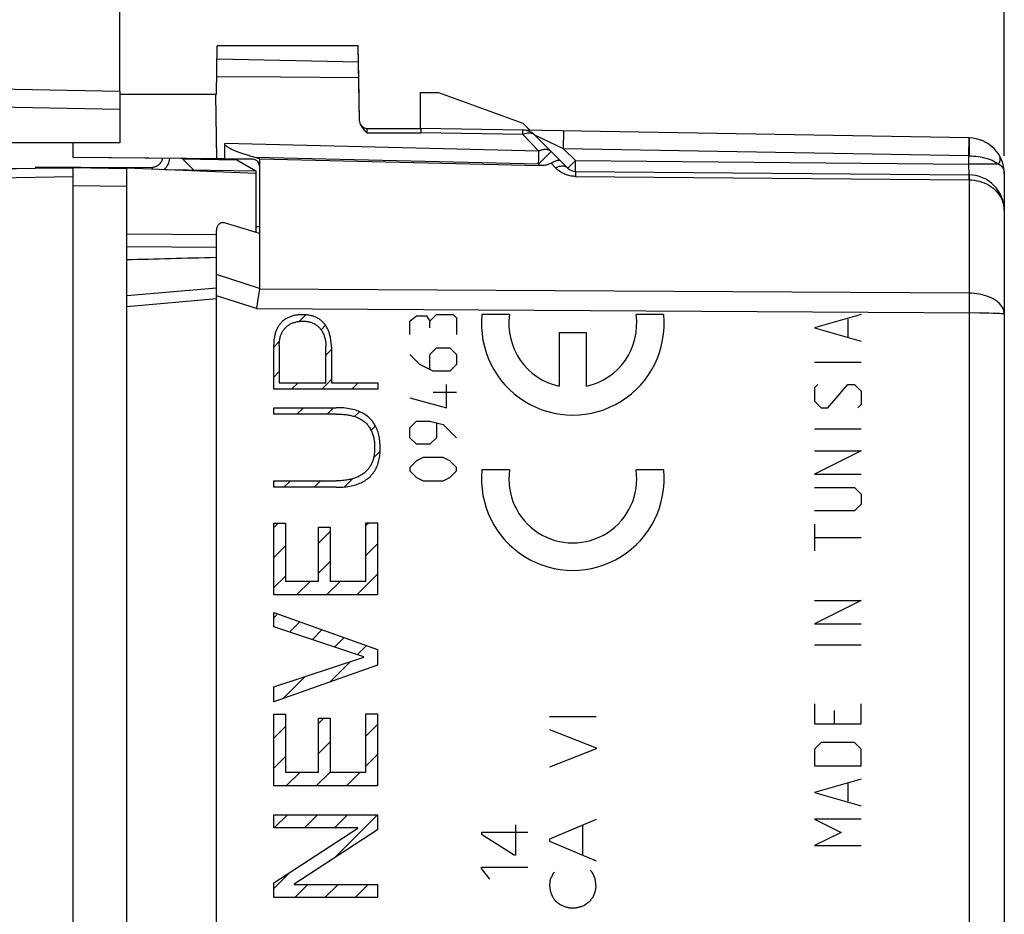
# Model space of a CAD drawing. Units: millimetres. Extents: x -97 to 39, y -24 to 50.
# Drawn here: x -81 to -53, y -1 to 24 of the extents above; entities that cross this region are included whole.
import ezdxf

# ---------------------------------------------------------------- set-up
doc = ezdxf.new("R2010")
doc.units = ezdxf.units.MM
doc.header["$LTSCALE"] = 16.335
doc.layers.get('0').update_dxf_attribs({"linetype": 'CONTINUOUS'})
for name, color, linetype in [('ASSI', 7, 'CONTINUOUS'), ('CURVE', 7, 'CONTINUOUS'), ('DRAFT', 7, 'CONTINUOUS'), ('IMPORT_IGES', 7, 'CONTINUOUS'), ('RACCORDO', 7, 'CONTINUOUS')]:
    doc.layers.add(name, color=color, linetype=linetype)
doc.styles.get("Standard").update_dxf_attribs({"font": 'txt', "width": 0.8})
doc.dimstyles.new('DIMSTYLE_1', dxfattribs={"dimtxt": 3, "dimasz": 3, "dimexe": 1.5, "dimexo": 0.5, "dimgap": 0.75, "dimtad": 1, "dimtxsty": 'STANDARD', "dimblk": '_FILLED', "dimblk1": '_FILLED', "dimblk2": '_FILLED', "dimcen": 0.09, "dimazin": 2, "dimtfac": 1, "dimtofl": 0, "dimtmove": 0, "dimatfit": 3, "dimldrblk": '_FILLED', "dimfxl": 1, "dimtolj": 1, "dimarcsym": 0})
doc.dimstyles.new('DIMSTYLE_2', dxfattribs={"dimtxt": 3, "dimasz": 3, "dimexe": 1.5, "dimexo": 0.5, "dimgap": 0.75, "dimtad": 1, "dimdec": 1, "dimtxsty": 'STANDARD', "dimblk": '_FILLED', "dimblk1": '_FILLED', "dimblk2": '_FILLED', "dimcen": 0.09, "dimazin": 2, "dimtfac": 1, "dimtdec": 1, "dimtofl": 0, "dimtmove": 0, "dimatfit": 3, "dimldrblk": '_FILLED', "dimfxl": 1, "dimtolj": 1, "dimarcsym": 0})

# ---------------------------------------------------------------- blocks, each defined once
blk = doc.blocks.new('_FILLED')
at = {"color": 0, "linetype": 'BYBLOCK'}
blk.add_solid([(0, 0), (-1, 0.3167), (-1, -0.3167)], dxfattribs=at)
blk = doc.blocks.new('*D2')
at = {"color": 7, "linetype": 'CONTINUOUS'}
for p, q in [((-96.867, 20.314), (-96.867, 47.5)), ((-53.344, 20.433), (-53.344, 47.5)), ((-96.867, 46), (-75.106, 46)), ((-53.344, 46), (-75.106, 46))]:
    blk.add_line(p, q, dxfattribs=at)
at = {"color": 7, "linetype": 'CONTINUOUS', "xscale": 3, "yscale": 3, "zscale": 3, "rotation": 180}
blk.add_blockref('_FILLED', (-96.867, 46), dxfattribs=at)
at = {"color": 7, "linetype": 'CONTINUOUS', "xscale": 3, "yscale": 3, "zscale": 3}
blk.add_blockref('_FILLED', (-53.344, 46), dxfattribs=at)
blk = doc.blocks.new('*D3')
at = {"color": 7, "linetype": 'CONTINUOUS'}
for p, q in [((-78.044, 22.24), (-78.044, 37.5)), ((-53.344, 20.433), (-53.344, 37.5)), ((-78.044, 36), (-65.694, 36)), ((-53.344, 36), (-65.694, 36))]:
    blk.add_line(p, q, dxfattribs=at)
at = {"color": 7, "linetype": 'CONTINUOUS', "xscale": 3, "yscale": 3, "zscale": 3, "rotation": 180}
blk.add_blockref('_FILLED', (-78.044, 36), dxfattribs=at)
at = {"color": 7, "linetype": 'CONTINUOUS', "xscale": 3, "yscale": 3, "zscale": 3}
blk.add_blockref('_FILLED', (-53.344, 36), dxfattribs=at)

msp = doc.modelspace()

# ---------------------------------------------------------------- linework, layer by layer
at = {"color": 7, "linetype": 'CONTINUOUS'}
for p, q in [((-84.344, 22.35), (-78.044, 22.24)), ((-78.044, 22.24), (-78.044, 20.8)), ((-69.644, 22.2), (-69.144, 22.2)), ((-69.144, 22.2), (-66.786, 21.342)), ((-78.044, 20.8), (-84.344, 20.8)), ((-74.78, 20.32), (-74.244, 20.011))]:
    msp.add_line(p, q, dxfattribs=at)
at = {"color": 250, "linetype": 'CONTINUOUS'}
for p, q in [((-84.344, 21.85), (-78.044, 21.74)), ((-84.344, 20.056), (-79.344, 20.1)), ((-78.664, 20.106), (-77.14, 20.119)), ((-77.14, 20.119), (-77.14, 20.07))]:
    msp.add_line(p, q, dxfattribs=at)
msp.add_lwpolyline([(-77.14, 20.119), (-77.114, 20.121), (-77.088, 20.124), (-77.064, 20.13), (-77.04, 20.137), (-77.016, 20.147), (-76.994, 20.159), (-76.973, 20.172), (-76.952, 20.187), (-76.933, 20.204), (-76.916, 20.223), (-76.9, 20.243), (-76.886, 20.264), (-76.873, 20.287), (-76.863, 20.312), (-76.854, 20.337), (-76.848, 20.363)], dxfattribs=at)
at = {"color": 7, "linetype": 'CONTINUOUS'}
msp.add_arc((-77.144, 20.419), 0.5, 313.3847, 353.3452, dxfattribs=at)
msp.add_ellipse((-29.148, 17), major_axis=(57.29, 0), ratio=0.017455, start_param=2.508772, end_param=2.586782, dxfattribs=at)
at = {"layer": 'ASSI', "color": 7, "linetype": 'CONTINUOUS'}
for p, q in [((-75.344, 22.15), (-75.321, 23.5)), ((-71.384, 23.5), (-75.321, 23.5)), ((-71.348, 21.397), (-71.384, 23.5)), ((-71.377, 23.046), (-75.327, 23.131)), ((-73.557, 22.628), (-75.336, 22.641)), ((-71.369, 22.614), (-73.557, 22.628)), ((-75.344, 22.15), (-78.044, 22.15)), ((-75.376, 22.15), (-75.344, 20.35)), ((-69.644, 21.2), (-69.644, 22.2)), ((-69.644, 22.2), (-69.144, 22.2)), ((-69.144, 22.2), (-66.786, 21.342)), ((-71.148, 21.2), (-69.644, 21.2)), ((-66.793, 21.15), (-69.644, 21.2)), ((-66.786, 21.342), (-66.591, 21.147)), ((-66.783, 21.15), (-66.793, 21.15)), ((-54.327, 20.933), (-66.789, 21.15)), ((-66.448, 21.004), (-65.531, 20.087)), ((-79.344, 20.385), (-79.344, 20.8)), ((-75.116, 20.348), (-75.116, 20.775)), ((-74.343, 20.341), (-79.344, 20.385)), ((-74.144, 20.35), (-74.301, 20.395)), ((-74.144, 20.35), (-74.144, 16.728)), ((-74.144, 20.35), (-66.315, 20.163)), ((-65.322, 19.999), (-54.336, 19.903)), ((-53.344, 19.933), (-53.344, -18.806)), ((-74.144, 18.267), (-75.097, 18.558)), ((-75.344, -18.351), (-75.344, 18.351)), ((-77.844, 16.531), (-75.344, 16.75)), ((-74.162, 16.603), (-74.199, 16.362)), ((-74.146, 16.711), (-74.162, 16.603)), ((-77.844, -16.37), (-77.844, 16.37)), ((-74.199, 16.362), (-74.229, 16.17))]:
    msp.add_line(p, q, dxfattribs=at)
at = {"layer": 'ASSI', "color": 250, "linetype": 'CONTINUOUS'}
for p, q in [((-71.149, 21.129), (-71.148, 21.078)), ((-71.148, 21.078), (-69.64, 21.078)), ((-69.641, 21.125), (-69.64, 21.078)), ((-66.793, 21.028), (-69.64, 21.078)), ((-66.793, 21.149), (-66.793, 21.15)), ((-66.34, 20.567), (-66.793, 21.028)), ((-66.447, 21.003), (-66.448, 21.004)), ((-66.433, 20.997), (-66.447, 21.003)), ((-65.65, 20.63), (-66.433, 20.997)), ((-65.65, 20.63), (-65.642, 21.13)), ((-54.336, 20.933), (-54.344, 20.433)), ((-66.34, 20.567), (-75.116, 20.775)), ((-54.344, 20.433), (-65.65, 20.63)), ((-65.65, 20.63), (-65.319, 20.299)), ((-54.324, 20.683), (-54.325, 20.537)), ((-54.323, 20.767), (-54.324, 20.683)), ((-54.323, 20.837), (-54.323, 20.767)), ((-66.349, 20.197), (-74.262, 20.384)), ((-65.995, 20.551), (-66.349, 20.197)), ((-54.344, 20.433), (-54.344, 20.203)), ((-54.344, 20.433), (-54.327, 20.433)), ((-54.325, 20.537), (-54.327, 20.433)), ((-66.349, 20.197), (-66.315, 20.163)), ((-66.003, 20.227), (-65.876, 20.097)), ((-65.319, 20.299), (-65.531, 20.087)), ((-65.322, 19.999), (-65.319, 20.299)), ((-65.319, 20.299), (-54.344, 20.203)), ((-54.344, 20.203), (-54.336, 19.903)), ((-53.503, 20.203), (-54.344, 20.203)), ((-65.317, 19.859), (-54.327, 19.764)), ((-54.332, 19.817), (-54.331, 19.764)), ((-54.326, 19.839), (-54.327, 19.764)), ((-54.326, 19.874), (-54.326, 19.839)), ((-54.327, 19.764), (-54.327, 16.598)), ((-74.144, 16.728), (-75.344, 17.12)), ((-74.229, 16.17), (-75.344, 16.528)), ((-54.327, 16.598), (-74.146, 16.711)), ((-54.327, 16.598), (-54.326, 16.431)), ((-77.844, 16.23), (-75.344, 16.449)), ((-54.326, 16.431), (-54.326, 16.183)), ((-74.229, 16.17), (-54.036, 16.051)), ((-54.326, 16.183), (-54.327, 16.053)), ((-54.327, 16.053), (-54.327, -16.053)), ((-54.036, 16.051), (-53.899, 16.05)), ((-53.899, 16.05), (-53.772, 16.047))]:
    msp.add_line(p, q, dxfattribs=at)
at = {"layer": 'ASSI', "color": 7, "linetype": 'CONTINUOUS'}
for points in [[(-71.344, 21.362), (-71.339, 21.34), (-71.331, 21.318)], [(-71.331, 21.318), (-71.321, 21.296), (-71.309, 21.273), (-71.295, 21.249), (-71.279, 21.226), (-71.261, 21.202), (-71.241, 21.178)], [(-71.241, 21.178), (-71.22, 21.154), (-71.197, 21.129), (-71.173, 21.103), (-71.148, 21.078)], [(-74.301, 20.395), (-74.339, 20.406), (-74.376, 20.416), (-74.411, 20.427), (-74.445, 20.438), (-74.479, 20.448), (-74.511, 20.458), (-74.542, 20.469), (-74.573, 20.479), (-74.602, 20.489), (-74.631, 20.498), (-74.658, 20.508), (-74.685, 20.518), (-74.711, 20.527), (-74.737, 20.537), (-74.761, 20.546), (-74.785, 20.556), (-74.808, 20.565), (-74.831, 20.575), (-74.853, 20.584), (-74.875, 20.593), (-74.896, 20.603), (-74.916, 20.613), (-74.936, 20.622), (-74.955, 20.632), (-74.974, 20.642), (-74.992, 20.652), (-75.009, 20.662), (-75.025, 20.672), (-75.04, 20.682), (-75.054, 20.692), (-75.067, 20.702), (-75.078, 20.712), (-75.089, 20.723), (-75.098, 20.733), (-75.106, 20.744), (-75.111, 20.755), (-75.114, 20.765), (-75.116, 20.775)], [(-66.003, 20.227), (-66.021, 20.216), (-66.04, 20.207), (-66.061, 20.198), (-66.084, 20.19), (-66.109, 20.183), (-66.135, 20.177), (-66.162, 20.172), (-66.19, 20.168), (-66.22, 20.165), (-66.251, 20.164), (-66.282, 20.163), (-66.315, 20.163)], [(-66.003, 20.227), (-65.974, 20.245), (-65.945, 20.262), (-65.917, 20.276), (-65.89, 20.288), (-65.865, 20.298), (-65.841, 20.306), (-65.818, 20.31), (-65.798, 20.312), (-65.779, 20.312), (-65.763, 20.308), (-65.749, 20.302), (-65.738, 20.293)], [(-75.097, 18.558), (-75.118, 18.563), (-75.139, 18.567), (-75.16, 18.568), (-75.181, 18.567), (-75.2, 18.564), (-75.219, 18.559), (-75.238, 18.551), (-75.255, 18.542), (-75.271, 18.53), (-75.285, 18.517), (-75.298, 18.502), (-75.31, 18.485), (-75.32, 18.467), (-75.328, 18.447), (-75.335, 18.425), (-75.34, 18.402), (-75.343, 18.377), (-75.344, 18.351)], [(-74.144, 16.728), (-74.144, 16.725), (-74.144, 16.722), (-74.145, 16.719), (-74.145, 16.717), (-74.145, 16.714), (-74.146, 16.711)]]:
    msp.add_lwpolyline(points, dxfattribs=at)
at = {"layer": 'ASSI', "color": 250, "linetype": 'CONTINUOUS'}
for points in [[(-71.148, 21.2), (-71.148, 21.199), (-71.148, 21.197), (-71.149, 21.193), (-71.149, 21.187), (-71.149, 21.179), (-71.149, 21.169), (-71.149, 21.157), (-71.149, 21.129)], [(-69.644, 21.2), (-69.644, 21.198), (-69.643, 21.194), (-69.642, 21.186), (-69.642, 21.175), (-69.641, 21.161), (-69.641, 21.145), (-69.641, 21.125)], [(-66.793, 21.028), (-66.792, 21.053), (-66.792, 21.075), (-66.792, 21.095), (-66.793, 21.111), (-66.792, 21.125), (-66.792, 21.136), (-66.793, 21.149)], [(-66.448, 21.004), (-66.468, 21.021), (-66.489, 21.035), (-66.513, 21.047), (-66.539, 21.056), (-66.567, 21.063), (-66.596, 21.066), (-66.626, 21.067), (-66.658, 21.065), (-66.691, 21.06), (-66.725, 21.052), (-66.759, 21.042), (-66.793, 21.028)], [(-54.327, 20.933), (-54.326, 20.93), (-54.325, 20.922), (-54.325, 20.908), (-54.324, 20.889)], [(-54.324, 20.889), (-54.324, 20.866), (-54.323, 20.837)], [(-66.349, 20.197), (-66.348, 20.243), (-66.347, 20.289), (-66.345, 20.334), (-66.344, 20.378), (-66.343, 20.42), (-66.342, 20.461), (-66.341, 20.499), (-66.34, 20.535), (-66.34, 20.567)], [(-65.995, 20.551), (-66.004, 20.559), (-66.014, 20.567), (-66.025, 20.575), (-66.036, 20.581), (-66.047, 20.587), (-66.059, 20.593), (-66.072, 20.597), (-66.085, 20.601), (-66.099, 20.605), (-66.113, 20.607), (-66.127, 20.609), (-66.142, 20.61), (-66.157, 20.61), (-66.172, 20.61), (-66.188, 20.609), (-66.204, 20.607), (-66.221, 20.605), (-66.237, 20.601), (-66.254, 20.597), (-66.271, 20.593), (-66.288, 20.587), (-66.305, 20.581), (-66.323, 20.574), (-66.34, 20.567)], [(-54.327, 20.433), (-54.263, 20.431), (-54.2, 20.427), (-54.138, 20.422), (-54.078, 20.415), (-54.019, 20.406), (-53.96, 20.394), (-53.903, 20.381), (-53.847, 20.367), (-53.792, 20.35), (-53.739, 20.331), (-53.687, 20.31), (-53.638, 20.287), (-53.59, 20.261), (-53.545, 20.233), (-53.503, 20.203)], [(-53.503, 20.473), (-53.49, 20.449), (-53.479, 20.422), (-53.472, 20.394), (-53.469, 20.365), (-53.469, 20.334), (-53.472, 20.302), (-53.479, 20.27), (-53.49, 20.236), (-53.503, 20.203)], [(-65.531, 20.087), (-65.55, 20.103), (-65.571, 20.117), (-65.595, 20.128), (-65.621, 20.136), (-65.648, 20.141), (-65.677, 20.144), (-65.708, 20.143), (-65.74, 20.14), (-65.773, 20.133), (-65.807, 20.124), (-65.841, 20.112), (-65.876, 20.097)], [(-65.317, 19.859), (-65.347, 19.859), (-65.378, 19.861), (-65.409, 19.865), (-65.441, 19.87), (-65.473, 19.876), (-65.506, 19.883), (-65.538, 19.893), (-65.572, 19.903), (-65.604, 19.916), (-65.637, 19.93), (-65.669, 19.945), (-65.701, 19.962), (-65.732, 19.981), (-65.763, 20.001), (-65.792, 20.023), (-65.821, 20.046), (-65.849, 20.071), (-65.876, 20.097)], [(-53.503, 20.203), (-53.471, 20.183), (-53.442, 20.16), (-53.417, 20.134), (-53.395, 20.106), (-53.377, 20.076), (-53.363, 20.043), (-53.353, 20.009), (-53.346, 19.972), (-53.344, 19.933)], [(-65.322, 19.999), (-65.321, 19.997), (-65.32, 19.992), (-65.32, 19.983), (-65.319, 19.97), (-65.319, 19.954), (-65.318, 19.935)], [(-65.318, 19.935), (-65.317, 19.887), (-65.317, 19.859)], [(-54.336, 19.903), (-54.335, 19.901), (-54.334, 19.896), (-54.334, 19.887), (-54.333, 19.874), (-54.333, 19.859)], [(-54.333, 19.859), (-54.332, 19.839), (-54.332, 19.817)], [(-54.327, 19.903), (-54.327, 19.901), (-54.326, 19.896), (-54.326, 19.887), (-54.326, 19.874)], [(-54.327, 19.764), (-54.253, 19.76), (-54.18, 19.752), (-54.109, 19.739), (-54.039, 19.723), (-53.972, 19.702), (-53.907, 19.677), (-53.843, 19.647), (-53.781, 19.614), (-53.723, 19.577), (-53.668, 19.536), (-53.616, 19.492), (-53.568, 19.445), (-53.524, 19.395), (-53.484, 19.342), (-53.449, 19.286), (-53.418, 19.227), (-53.392, 19.166), (-53.372, 19.103), (-53.357, 19.038), (-53.347, 18.971), (-53.344, 18.903)], [(-53.344, 16.019), (-53.347, 16.061), (-53.355, 16.104), (-53.369, 16.146), (-53.387, 16.188), (-53.412, 16.228), (-53.441, 16.268), (-53.475, 16.306), (-53.514, 16.342), (-53.557, 16.377), (-53.605, 16.409), (-53.657, 16.44), (-53.713, 16.468), (-53.772, 16.494), (-53.834, 16.517), (-53.899, 16.538), (-53.966, 16.555), (-54.036, 16.57), (-54.107, 16.582), (-54.18, 16.59), (-54.253, 16.596), (-54.327, 16.598)], [(-53.772, 16.047), (-53.657, 16.044), (-53.605, 16.042), (-53.557, 16.04), (-53.514, 16.038), (-53.475, 16.036), (-53.441, 16.034), (-53.412, 16.032), (-53.387, 16.029), (-53.369, 16.027), (-53.355, 16.024), (-53.347, 16.022), (-53.344, 16.019)]]:
    msp.add_lwpolyline(points, dxfattribs=at)
at = {"layer": 'ASSI', "color": 7, "linetype": 'CONTINUOUS'}
for centre, radius, start, end in [((-71.148, 21.4), 0.2, 181, 270), ((-66.802, 20.65), 0.5, 45, 89), ((-54.344, 19.933), 1, 0, 89), ((-74.344, 20.141), 0.2, 0, 89.5), ((-65.319, 20.299), 0.3, 225, 269.5), ((-54.344, 18.903), 1, 0, 89.5)]:
    msp.add_arc(centre, radius, start, end, dxfattribs=at)
at = {"layer": 'CURVE', "color": 7, "linetype": 'CONTINUOUS'}
for p, q in [((-73.028, 15.813), (-72.847, 15.994)), ((-72.424, 15.577), (-72.3, 15.701)), ((-73.747, 15.094), (-73.585, 15.256)), ((-72.29, 14.871), (-72.136, 15.025)), ((-73.747, 14.254), (-73.592, 14.409)), ((-73.247, 13.915), (-73.067, 14.094)), ((-72.407, 13.915), (-72.136, 14.185)), ((-71.567, 13.915), (-71.387, 14.094)), ((-73.098, 13.223), (-72.919, 13.402)), ((-72.258, 13.223), (-72.079, 13.402)), ((-71.487, 13.154), (-71.352, 13.289)), ((-71.029, 12.772), (-70.907, 12.894)), ((-70.956, 12.004), (-70.776, 12.185)), ((-73.461, 11.18), (-73.282, 11.359)), ((-72.621, 11.18), (-72.442, 11.359)), ((-71.769, 11.192), (-71.545, 11.416)), ((-73.744, 10.057), (-73.626, 10.175)), ((-71.17, 10.111), (-71.094, 10.187)), ((-72.498, 9.623), (-72.173, 9.948)), ((-73.744, 9.217), (-73.419, 9.542)), ((-71.17, 9.271), (-70.845, 9.596)), ((-72.498, 8.783), (-72.173, 9.108)), ((-73.744, 8.377), (-73.419, 8.702)), ((-73.108, 8.173), (-72.722, 8.558)), ((-72.268, 8.173), (-71.882, 8.558)), ((-71.428, 8.173), (-70.845, 8.756)), ((-73.744, 7.537), (-73.638, 7.643)), ((-73.307, 7.134), (-73.018, 7.423)), ((-72.677, 6.924), (-72.399, 7.202)), ((-72.047, 6.714), (-71.779, 6.982)), ((-71.417, 6.504), (-71.159, 6.761)), ((-72.182, 5.739), (-71.612, 6.308)), ((-70.884, 6.197), (-70.845, 6.236)), ((-73.48, 5.28), (-72.866, 5.895)), ((-72.498, 4.583), (-72.344, 4.736)), ((-73.744, 4.177), (-73.419, 4.501)), ((-71.17, 4.231), (-70.845, 4.556)), ((-72.498, 3.743), (-72.173, 4.068)), ((-73.744, 3.337), (-73.419, 3.661)), ((-71.17, 3.391), (-70.845, 3.716)), ((-73.397, 2.844), (-73.011, 3.23)), ((-72.557, 2.844), (-72.171, 3.23)), ((-71.717, 2.844), (-71.331, 3.23)), ((-70.877, 2.844), (-70.845, 2.876)), ((-73.731, 1.67), (-73.365, 2.036)), ((-72.891, 1.67), (-72.525, 2.036)), ((-72.056, 0.825), (-70.845, 2.036)), ((-72.051, 1.67), (-71.685, 2.036)), ((-73.744, -0.024), (-73.293, 0.428)), ((-73.156, -0.276), (-72.79, 0.09)), ((-72.316, -0.276), (-71.95, 0.09)), ((-71.476, -0.276), (-71.11, 0.09))]:
    msp.add_line(p, q, dxfattribs=at)
at = {"layer": 'CURVE', "color": 250, "linetype": 'CONTINUOUS'}
for p, q in [((-69.944, 15.814), (-69.759, 15.969)), ((-69.759, 15.969), (-69.48, 15.969)), ((-69.48, 15.969), (-69.387, 15.814)), ((-69.387, 15.814), (-69.201, 16)), ((-69.201, 16), (-68.737, 16)), ((-68.737, 16), (-68.644, 15.907)), ((-67.161, 16), (-67.932, 16)), ((-62.857, 16), (-63.628, 16)), ((-57.344, 16), (-58.644, 15.629)), ((-69.944, 15.443), (-69.944, 15.814)), ((-69.387, 15.629), (-69.387, 15.814)), ((-68.644, 15.907), (-68.644, 15.443)), ((-57.716, 15.876), (-57.716, 15.381)), ((-65.777, 15.49), (-65.777, 14.002)), ((-65.012, 15.49), (-65.777, 15.49)), ((-65.012, 14.002), (-65.012, 15.49)), ((-58.644, 15.629), (-57.344, 15.257)), ((-73.747, 13.915), (-73.747, 15.152)), ((-73.592, 15.139), (-73.592, 14.094)), ((-72.29, 14.094), (-72.29, 15.115)), ((-72.136, 15.087), (-72.136, 14.094)), ((-69.666, 14.607), (-69.944, 14.886)), ((-69.387, 14.886), (-69.201, 15.071)), ((-69.387, 14.483), (-69.387, 14.886)), ((-69.201, 15.071), (-68.83, 15.071)), ((-68.83, 15.071), (-68.644, 14.886)), ((-68.644, 14.886), (-68.644, 14.607)), ((-69.294, 14.421), (-69.666, 14.607)), ((-68.644, 14.607), (-68.83, 14.421)), ((-58.644, 14.669), (-57.344, 14.669)), ((-68.83, 14.421), (-69.294, 14.421)), ((-73.592, 14.094), (-72.29, 14.094)), ((-72.136, 14.094), (-70.842, 14.094)), ((-70.842, 14.094), (-70.842, 13.915)), ((-68.923, 13.4), (-68.923, 14.05)), ((-58.551, 14.05), (-58.644, 13.957)), ((-58.273, 13.4), (-57.716, 14.05)), ((-57.716, 14.05), (-57.53, 14.05)), ((-57.53, 14.05), (-57.344, 13.864)), ((-70.842, 13.915), (-73.747, 13.915)), ((-69.294, 13.833), (-68.644, 13.833)), ((-58.644, 13.957), (-58.644, 13.586)), ((-57.344, 13.864), (-57.344, 13.493)), ((-69.944, 13.679), (-68.923, 13.4)), ((-58.644, 13.586), (-58.459, 13.4)), ((-57.344, 13.493), (-57.437, 13.4)), ((-73.747, 13.223), (-73.747, 13.402)), ((-73.747, 13.402), (-72.006, 13.402)), ((-72.006, 13.223), (-73.747, 13.223)), ((-58.459, 13.4), (-58.273, 13.4)), ((-69.944, 12.843), (-69.759, 13.029)), ((-69.759, 13.029), (-69.387, 13.029)), ((-69.387, 13.029), (-69.016, 12.936)), ((-69.201, 12.967), (-69.201, 12.564)), ((-69.016, 12.936), (-68.644, 12.564)), ((-69.944, 12.564), (-69.944, 12.843)), ((-58.644, 12.812), (-57.344, 12.812)), ((-69.759, 12.379), (-69.944, 12.564)), ((-69.387, 12.379), (-69.759, 12.379)), ((-69.201, 12.564), (-69.387, 12.379)), ((-57.344, 12.193), (-58.644, 11.543)), ((-58.644, 12.193), (-57.344, 12.193)), ((-69.759, 11.914), (-69.944, 11.729)), ((-69.573, 12.007), (-69.759, 11.914)), ((-69.016, 12.007), (-69.573, 12.007)), ((-68.83, 11.914), (-69.016, 12.007)), ((-68.644, 11.729), (-68.83, 11.914)), ((-69.944, 11.729), (-69.944, 11.636)), ((-69.944, 11.636), (-69.759, 11.45)), ((-68.83, 11.45), (-68.644, 11.636)), ((-68.644, 11.636), (-68.644, 11.729)), ((-67.161, 11.665), (-67.932, 11.665)), ((-62.857, 11.665), (-63.628, 11.665)), ((-73.747, 11.18), (-73.747, 11.359)), ((-73.747, 11.359), (-72.006, 11.359)), ((-69.759, 11.45), (-69.573, 11.357)), ((-69.573, 11.357), (-69.016, 11.357)), ((-69.016, 11.357), (-68.83, 11.45)), ((-58.644, 11.543), (-57.344, 11.543)), ((-72.006, 11.18), (-73.747, 11.18)), ((-58.644, 11.171), (-57.53, 11.171)), ((-57.53, 11.171), (-57.344, 10.986)), ((-57.344, 10.986), (-57.344, 10.707)), ((-57.53, 10.521), (-58.644, 10.521)), ((-57.344, 10.707), (-57.53, 10.521)), ((-73.744, 8.173), (-73.744, 10.175)), ((-73.744, 10.175), (-73.419, 10.175)), ((-73.419, 10.175), (-73.419, 8.558)), ((-71.17, 8.558), (-71.17, 10.187)), ((-71.17, 10.187), (-70.845, 10.187)), ((-70.845, 10.187), (-70.845, 8.173)), ((-72.498, 8.558), (-72.498, 10.065)), ((-72.498, 10.065), (-72.173, 10.065)), ((-72.173, 10.065), (-72.173, 8.558)), ((-58.644, 10.15), (-58.644, 9.407)), ((-58.644, 9.779), (-57.344, 9.779)), ((-73.419, 8.558), (-72.498, 8.558)), ((-72.173, 8.558), (-71.17, 8.558)), ((-70.845, 8.173), (-73.744, 8.173)), ((-57.344, 8.014), (-58.644, 7.364)), ((-58.644, 8.014), (-57.344, 8.014)), ((-73.744, 7.279), (-73.744, 7.681)), ((-73.744, 7.681), (-70.845, 6.649)), ((-71.231, 6.442), (-73.744, 7.279)), ((-58.644, 7.364), (-57.344, 7.364)), ((-70.845, 6.649), (-70.845, 6.211)), ((-58.644, 6.776), (-57.344, 6.776)), ((-73.744, 5.606), (-71.231, 6.434)), ((-71.231, 6.434), (-71.231, 6.442)), ((-70.845, 6.211), (-73.744, 5.187)), ((-73.744, 5.187), (-73.744, 5.606)), ((-58.644, 5.136), (-58.644, 4.579)), ((-58.087, 4.579), (-58.087, 4.95)), ((-57.344, 4.579), (-57.344, 5.136)), ((-73.744, 2.844), (-73.744, 4.846)), ((-73.744, 4.846), (-73.419, 4.846)), ((-73.419, 4.846), (-73.419, 3.23)), ((-72.498, 3.23), (-72.498, 4.736)), ((-72.498, 4.736), (-72.173, 4.736)), ((-72.173, 4.736), (-72.173, 3.23)), ((-71.17, 3.23), (-71.17, 4.858)), ((-71.17, 4.858), (-70.845, 4.858)), ((-70.845, 4.858), (-70.845, 2.844)), ((-64.744, 4.774), (-66.044, 4.774)), ((-66.044, 4.42), (-64.744, 3.908)), ((-58.644, 4.579), (-57.344, 4.579)), ((-64.744, 3.874), (-66.044, 3.368)), ((-64.744, 3.908), (-64.744, 3.874)), ((-58.459, 4.052), (-58.644, 3.867)), ((-58.644, 3.867), (-58.644, 3.402)), ((-57.53, 4.052), (-58.459, 4.052)), ((-57.344, 3.867), (-57.53, 4.052)), ((-57.344, 3.402), (-57.344, 3.867)), ((-58.644, 3.402), (-57.344, 3.402)), ((-73.419, 3.23), (-72.498, 3.23)), ((-72.173, 3.23), (-71.17, 3.23)), ((-57.344, 3.031), (-58.644, 2.66)), ((-70.845, 2.844), (-73.744, 2.844)), ((-57.716, 2.907), (-57.716, 2.412)), ((-58.644, 2.66), (-57.344, 2.288)), ((-73.744, 1.67), (-73.744, 2.036)), ((-73.744, 2.036), (-70.845, 2.036)), ((-70.845, 2.036), (-70.845, 1.613)), ((-71.393, 1.67), (-73.744, 1.67)), ((-73.744, 0.135), (-71.393, 1.662)), ((-71.393, 1.662), (-71.393, 1.67)), ((-66.984, 0.922), (-66.984, 1.758)), ((-64.744, 1.908), (-66.044, 1.358)), ((-65.122, 1.748), (-65.122, 0.91)), ((-57.344, 1.917), (-58.644, 1.917)), ((-58.644, 1.917), (-57.901, 1.545)), ((-70.845, 1.613), (-73.172, 0.098)), ((-66.646, 1.544), (-67.946, 1.544)), ((-67.946, 1.544), (-67.946, 1.496)), ((-67.946, 1.496), (-67.032, 0.922)), ((-57.901, 1.545), (-58.644, 1.174)), ((-66.044, 1.358), (-66.044, 1.3)), ((-66.044, 1.3), (-64.744, 0.75)), ((-58.644, 1.174), (-57.344, 1.174)), ((-67.032, 0.922), (-66.984, 0.922)), ((-67.946, 0.572), (-66.646, 0.572)), ((-67.946, 0.54), (-67.946, 0.572)), ((-67.708, 0.242), (-67.946, 0.54)), ((-65.904, 0.434), (-65.95, 0.388)), ((-64.864, 0.44), (-64.914, 0.484)), ((-64.787, 0.287), (-64.794, 0.303)), ((-73.744, -0.276), (-73.744, 0.135)), ((-73.172, 0.098), (-73.172, 0.09)), ((-73.172, 0.09), (-70.845, 0.09)), ((-70.845, 0.09), (-70.845, -0.276)), ((-66.022, 0.242), (-66.044, 0.078)), ((-66.044, 0.078), (-66.028, -0.08)), ((-64.762, -0.092), (-64.744, 0.032)), ((-66.028, -0.08), (-66.019, -0.107)), ((-64.83, -0.262), (-64.762, -0.092)), ((-70.845, -0.276), (-73.744, -0.276)), ((-65.744, -0.469), (-65.724, -0.482))]:
    msp.add_line(p, q, dxfattribs=at)
for points in [[(-72.933, 15.998), (-72.959, 15.998), (-72.984, 15.997), (-73.01, 15.996), (-73.036, 15.994), (-73.061, 15.992), (-73.087, 15.989), (-73.112, 15.986), (-73.138, 15.981), (-73.163, 15.977), (-73.188, 15.971), (-73.213, 15.965), (-73.238, 15.958), (-73.262, 15.95), (-73.284, 15.942), (-73.306, 15.933), (-73.328, 15.924), (-73.35, 15.914), (-73.371, 15.903), (-73.392, 15.891), (-73.412, 15.879), (-73.432, 15.866), (-73.451, 15.852), (-73.47, 15.837), (-73.489, 15.822), (-73.506, 15.806), (-73.524, 15.79), (-73.54, 15.773), (-73.556, 15.755), (-73.572, 15.737), (-73.586, 15.718), (-73.6, 15.699), (-73.614, 15.679), (-73.626, 15.659), (-73.638, 15.638), (-73.649, 15.617), (-73.66, 15.596), (-73.669, 15.574), (-73.678, 15.552), (-73.687, 15.53), (-73.695, 15.507), (-73.702, 15.484), (-73.709, 15.457), (-73.716, 15.43), (-73.722, 15.403), (-73.728, 15.375), (-73.732, 15.347), (-73.736, 15.319), (-73.74, 15.292), (-73.742, 15.264), (-73.744, 15.236), (-73.746, 15.208), (-73.746, 15.18), (-73.747, 15.152)], [(-72.136, 15.087), (-72.136, 15.118), (-72.137, 15.15), (-72.139, 15.181), (-72.141, 15.213), (-72.144, 15.244), (-72.148, 15.276), (-72.152, 15.307), (-72.157, 15.338), (-72.163, 15.37), (-72.17, 15.401), (-72.178, 15.431), (-72.185, 15.455), (-72.192, 15.479), (-72.2, 15.502), (-72.208, 15.525), (-72.217, 15.548), (-72.226, 15.571), (-72.237, 15.593), (-72.247, 15.616), (-72.259, 15.637), (-72.271, 15.659), (-72.284, 15.679), (-72.298, 15.7), (-72.312, 15.72), (-72.327, 15.739), (-72.343, 15.757), (-72.359, 15.775), (-72.376, 15.793), (-72.394, 15.81), (-72.412, 15.826), (-72.431, 15.841), (-72.451, 15.856), (-72.471, 15.87), (-72.491, 15.883), (-72.512, 15.896), (-72.533, 15.908), (-72.555, 15.919), (-72.577, 15.929), (-72.599, 15.939), (-72.622, 15.948), (-72.645, 15.956), (-72.669, 15.963), (-72.692, 15.969), (-72.716, 15.975), (-72.74, 15.98), (-72.764, 15.985), (-72.788, 15.988), (-72.812, 15.991), (-72.836, 15.994), (-72.86, 15.996), (-72.885, 15.997), (-72.909, 15.998), (-72.933, 15.998)], [(-73.592, 15.139), (-73.592, 15.166), (-73.591, 15.193), (-73.589, 15.22), (-73.587, 15.247), (-73.584, 15.274), (-73.58, 15.3), (-73.575, 15.327), (-73.569, 15.353), (-73.563, 15.379), (-73.555, 15.405), (-73.548, 15.426), (-73.54, 15.447), (-73.531, 15.468), (-73.522, 15.488), (-73.511, 15.508), (-73.5, 15.527), (-73.489, 15.547), (-73.476, 15.565), (-73.463, 15.583), (-73.449, 15.601), (-73.434, 15.618), (-73.419, 15.634), (-73.403, 15.65), (-73.386, 15.665), (-73.369, 15.679), (-73.351, 15.693), (-73.333, 15.706), (-73.314, 15.718), (-73.295, 15.73), (-73.275, 15.74), (-73.255, 15.75), (-73.235, 15.759), (-73.214, 15.768), (-73.193, 15.776), (-73.168, 15.784), (-73.142, 15.792), (-73.116, 15.798), (-73.09, 15.804), (-73.064, 15.809), (-73.037, 15.812), (-73.011, 15.815), (-72.984, 15.817), (-72.958, 15.819), (-72.931, 15.819), (-72.904, 15.818), (-72.878, 15.817), (-72.851, 15.814), (-72.824, 15.81), (-72.798, 15.806), (-72.772, 15.8), (-72.746, 15.794), (-72.72, 15.786), (-72.695, 15.778), (-72.67, 15.768), (-72.65, 15.759), (-72.629, 15.75), (-72.609, 15.74), (-72.59, 15.729), (-72.571, 15.717), (-72.552, 15.704), (-72.534, 15.691), (-72.517, 15.677), (-72.5, 15.663), (-72.484, 15.647), (-72.468, 15.631), (-72.453, 15.615), (-72.437, 15.596), (-72.422, 15.577), (-72.408, 15.557), (-72.395, 15.536), (-72.383, 15.515), (-72.371, 15.494), (-72.361, 15.472), (-72.351, 15.449), (-72.341, 15.426), (-72.333, 15.403), (-72.326, 15.38), (-72.318, 15.354), (-72.312, 15.328), (-72.307, 15.302), (-72.302, 15.275), (-72.298, 15.249), (-72.295, 15.222), (-72.293, 15.195), (-72.292, 15.169), (-72.291, 15.142), (-72.29, 15.115)], [(-72.006, 11.18), (-71.958, 11.181), (-71.911, 11.182), (-71.863, 11.184), (-71.816, 11.187), (-71.768, 11.19), (-71.721, 11.195), (-71.674, 11.202), (-71.627, 11.209), (-71.58, 11.218), (-71.534, 11.229), (-71.495, 11.239), (-71.457, 11.25), (-71.419, 11.262), (-71.382, 11.276), (-71.345, 11.29), (-71.308, 11.306), (-71.272, 11.324), (-71.237, 11.342), (-71.203, 11.362), (-71.17, 11.384), (-71.138, 11.407), (-71.107, 11.431), (-71.077, 11.457), (-71.048, 11.484), (-71.021, 11.513), (-70.995, 11.543), (-70.97, 11.574), (-70.947, 11.607), (-70.926, 11.64), (-70.906, 11.674), (-70.888, 11.71), (-70.871, 11.745), (-70.856, 11.782), (-70.842, 11.819), (-70.829, 11.857), (-70.818, 11.895), (-70.809, 11.933), (-70.8, 11.972), (-70.793, 12.011), (-70.787, 12.05), (-70.782, 12.098), (-70.778, 12.145), (-70.775, 12.192), (-70.773, 12.24), (-70.773, 12.287), (-70.774, 12.335), (-70.776, 12.382), (-70.78, 12.429), (-70.784, 12.477), (-70.79, 12.524), (-70.797, 12.563), (-70.804, 12.602), (-70.812, 12.641), (-70.822, 12.679), (-70.833, 12.717), (-70.845, 12.755), (-70.859, 12.792), (-70.874, 12.828), (-70.891, 12.864), (-70.909, 12.9), (-70.929, 12.934), (-70.95, 12.968), (-70.972, 13), (-70.997, 13.032), (-71.022, 13.062), (-71.049, 13.091), (-71.078, 13.119), (-71.108, 13.145), (-71.138, 13.169), (-71.17, 13.193), (-71.204, 13.214), (-71.238, 13.235), (-71.273, 13.254), (-71.308, 13.271), (-71.345, 13.288), (-71.382, 13.303), (-71.419, 13.317), (-71.457, 13.329), (-71.495, 13.341), (-71.534, 13.351), (-71.586, 13.363), (-71.638, 13.373), (-71.69, 13.382), (-71.742, 13.388), (-71.795, 13.394), (-71.847, 13.398), (-71.9, 13.4), (-71.953, 13.402), (-72.006, 13.402)], [(-72.006, 13.223), (-71.971, 13.223), (-71.936, 13.222), (-71.901, 13.221), (-71.866, 13.22), (-71.831, 13.217), (-71.796, 13.215), (-71.761, 13.211), (-71.726, 13.207), (-71.692, 13.202), (-71.657, 13.197), (-71.622, 13.19), (-71.588, 13.182), (-71.561, 13.176), (-71.534, 13.169), (-71.508, 13.161), (-71.482, 13.153), (-71.456, 13.144), (-71.43, 13.134), (-71.404, 13.124), (-71.379, 13.112), (-71.355, 13.1), (-71.33, 13.088), (-71.306, 13.074), (-71.283, 13.06), (-71.261, 13.045), (-71.238, 13.029), (-71.217, 13.012), (-71.196, 12.994), (-71.176, 12.976), (-71.157, 12.956), (-71.138, 12.936), (-71.121, 12.915), (-71.104, 12.893), (-71.087, 12.871), (-71.072, 12.848), (-71.057, 12.825), (-71.043, 12.801), (-71.03, 12.777), (-71.018, 12.752), (-71.007, 12.727), (-70.996, 12.702), (-70.986, 12.676), (-70.977, 12.648), (-70.969, 12.62), (-70.961, 12.591), (-70.955, 12.563), (-70.949, 12.534), (-70.944, 12.505), (-70.94, 12.476), (-70.936, 12.447), (-70.933, 12.417), (-70.931, 12.388), (-70.93, 12.359), (-70.929, 12.33), (-70.928, 12.3), (-70.928, 12.271)], [(-70.928, 12.271), (-70.928, 12.237), (-70.929, 12.204), (-70.932, 12.17), (-70.935, 12.137), (-70.939, 12.103), (-70.944, 12.07), (-70.949, 12.042), (-70.954, 12.013), (-70.961, 11.985), (-70.969, 11.957), (-70.977, 11.93), (-70.987, 11.902), (-70.997, 11.876), (-71.007, 11.853), (-71.017, 11.83), (-71.029, 11.808), (-71.041, 11.786), (-71.054, 11.764), (-71.067, 11.743), (-71.082, 11.723), (-71.097, 11.703), (-71.113, 11.683), (-71.129, 11.664), (-71.146, 11.646), (-71.164, 11.628), (-71.183, 11.611), (-71.202, 11.594), (-71.221, 11.578), (-71.241, 11.563), (-71.264, 11.546), (-71.288, 11.53), (-71.313, 11.514), (-71.337, 11.5), (-71.363, 11.486), (-71.388, 11.474), (-71.414, 11.462), (-71.441, 11.45), (-71.468, 11.44), (-71.495, 11.43), (-71.522, 11.422), (-71.549, 11.414), (-71.577, 11.406), (-71.605, 11.399), (-71.641, 11.392), (-71.677, 11.385), (-71.713, 11.379), (-71.749, 11.374), (-71.786, 11.37), (-71.822, 11.366), (-71.859, 11.364), (-71.896, 11.362), (-71.932, 11.36), (-71.969, 11.36), (-72.006, 11.359)], [(-65.95, 0.388), (-65.954, 0.38), (-65.957, 0.371), (-65.96, 0.363), (-65.964, 0.354), (-65.967, 0.346), (-65.971, 0.338), (-65.975, 0.33), (-65.978, 0.321), (-65.982, 0.313), (-65.986, 0.305), (-65.991, 0.297), (-65.995, 0.289), (-65.999, 0.281), (-66.004, 0.273), (-66.008, 0.265), (-66.013, 0.258), (-66.017, 0.25), (-66.022, 0.242)], [(-64.807, 0.335), (-64.811, 0.343), (-64.815, 0.352), (-64.818, 0.36), (-64.822, 0.368), (-64.826, 0.375), (-64.83, 0.383), (-64.833, 0.39), (-64.837, 0.397), (-64.841, 0.403), (-64.844, 0.41), (-64.848, 0.416), (-64.852, 0.422), (-64.856, 0.428), (-64.86, 0.434), (-64.864, 0.44)], [(-64.794, 0.303), (-64.8, 0.318), (-64.807, 0.335)], [(-64.768, 0.248), (-64.772, 0.256), (-64.776, 0.264), (-64.78, 0.272), (-64.783, 0.28), (-64.787, 0.287)], [(-64.744, 0.032), (-64.746, 0.05), (-64.747, 0.068), (-64.749, 0.086), (-64.751, 0.104), (-64.753, 0.122), (-64.755, 0.14), (-64.757, 0.158), (-64.759, 0.176), (-64.761, 0.194), (-64.763, 0.212), (-64.766, 0.23), (-64.768, 0.248)], [(-66.019, -0.107), (-66.014, -0.12), (-66.009, -0.133), (-66.005, -0.146), (-66, -0.158), (-65.995, -0.17), (-65.991, -0.181), (-65.986, -0.193), (-65.981, -0.204), (-65.976, -0.214), (-65.972, -0.225), (-65.967, -0.235), (-65.962, -0.245), (-65.957, -0.254), (-65.951, -0.266), (-65.945, -0.278), (-65.938, -0.289), (-65.932, -0.3), (-65.925, -0.31), (-65.918, -0.32), (-65.911, -0.33), (-65.904, -0.339), (-65.899, -0.346), (-65.894, -0.352), (-65.889, -0.357), (-65.884, -0.363), (-65.878, -0.369), (-65.873, -0.374), (-65.864, -0.382), (-65.856, -0.39), (-65.847, -0.397), (-65.838, -0.404), (-65.829, -0.411), (-65.82, -0.418), (-65.811, -0.425), (-65.801, -0.431), (-65.788, -0.44), (-65.776, -0.449), (-65.744, -0.469)], [(-64.926, -0.386), (-64.919, -0.375), (-64.911, -0.365), (-64.903, -0.354), (-64.895, -0.344), (-64.887, -0.334), (-64.879, -0.323), (-64.871, -0.313), (-64.863, -0.303), (-64.855, -0.292), (-64.847, -0.282), (-64.839, -0.272), (-64.83, -0.262)], [(-65.724, -0.482), (-65.705, -0.491), (-65.686, -0.5), (-65.667, -0.508), (-65.648, -0.516), (-65.629, -0.523), (-65.613, -0.529), (-65.596, -0.534), (-65.58, -0.539), (-65.564, -0.544), (-65.548, -0.548), (-65.532, -0.551), (-65.515, -0.555), (-65.499, -0.558), (-65.483, -0.56), (-65.467, -0.562), (-65.451, -0.564), (-65.435, -0.565), (-65.419, -0.566), (-65.403, -0.566), (-65.387, -0.566), (-65.371, -0.565), (-65.355, -0.564), (-65.339, -0.563), (-65.324, -0.561), (-65.308, -0.559), (-65.292, -0.557), (-65.277, -0.554), (-65.261, -0.551), (-65.246, -0.548), (-65.228, -0.543), (-65.209, -0.539), (-65.191, -0.533), (-65.173, -0.528), (-65.155, -0.522), (-65.133, -0.514), (-65.111, -0.506), (-65.088, -0.497), (-65.066, -0.488)], [(-65.066, -0.488), (-65.059, -0.482), (-65.052, -0.475), (-65.044, -0.469), (-65.037, -0.463), (-65.03, -0.457), (-65.022, -0.451), (-65.014, -0.445), (-65.007, -0.439), (-64.999, -0.434), (-64.991, -0.428), (-64.983, -0.422), (-64.975, -0.417), (-64.967, -0.412), (-64.959, -0.406), (-64.951, -0.401), (-64.943, -0.396), (-64.935, -0.391), (-64.926, -0.386)]]:
    msp.add_lwpolyline(points, dxfattribs=at)
for centre, major_axis, start_param, end_param in [((-65.394, 15.745), (2.55, 0), 3.041425, 6.383353), ((-65.394, 15.745), (1.785, 0), 2.998245, 4.496429), ((-65.394, 15.745), (1.785, 0), -1.354836, 0.143348), ((-65.394, 11.41), (2.55, 0), 3.041425, 6.383353), ((-65.394, 11.41), (0, 1.785), 1.427449, 4.855737)]:
    msp.add_ellipse(centre, major_axis=major_axis, ratio=1, start_param=start_param, end_param=end_param, dxfattribs=at)
at = {"layer": 'DRAFT', "color": 7, "linetype": 'CONTINUOUS'}
for p, q in [((-75.344, 22.15), (-75.321, 23.5)), ((-71.384, 23.5), (-75.321, 23.5)), ((-71.369, 22.614), (-71.384, 23.5)), ((-71.377, 23.046), (-75.327, 23.131)), ((-73.557, 22.628), (-75.336, 22.641)), ((-71.369, 22.614), (-73.557, 22.628)), ((-75.344, 22.15), (-78.044, 22.15)), ((-75.376, 22.15), (-75.344, 20.35)), ((-69.644, 21.2), (-69.644, 22.2)), ((-66.786, 21.342), (-66.591, 21.147)), ((-79.344, 20.385), (-79.344, 20.8)), ((-75.116, 20.348), (-79.344, 20.385)), ((-76.303, 20.358), (-75.986, 20.041)), ((-77.844, 20.1), (-80.405, 20.119)), ((-80.405, 20.119), (-79.344, 20.1)), ((-77.844, 20.1), (-74.244, 19.948)), ((-76.291, 20.347), (-74.78, 20.32)), ((-76.784, 20.055), (-74.244, 20.011)), ((-74.244, 20.011), (-74.244, 19.948))]:
    msp.add_line(p, q, dxfattribs=at)
at = {"layer": 'IMPORT_IGES', "color": 7, "linetype": 'CONTINUOUS'}
msp.add_line((-74.144, 18.45), (-74.244, 18.45), dxfattribs=at)
at = {"layer": 'RACCORDO', "color": 7, "linetype": 'CONTINUOUS'}
for p, q in [((-71.348, 21.397), (-71.369, 22.614)), ((-71.148, 21.2), (-69.644, 21.2)), ((-66.793, 21.15), (-69.644, 21.2)), ((-66.783, 21.15), (-66.793, 21.15)), ((-54.327, 20.933), (-66.789, 21.15)), ((-66.448, 21.004), (-65.531, 20.087)), ((-75.116, 20.348), (-75.116, 20.775)), ((-75.116, 20.348), (-74.343, 20.341)), ((-74.144, 20.35), (-74.301, 20.395)), ((-74.144, 20.35), (-74.144, 16.728)), ((-74.144, 20.35), (-66.315, 20.163)), ((-79.344, 20.1), (-84.344, 20.013)), ((-79.344, -20.074), (-79.344, 20.1)), ((-77.844, 20.074), (-79.344, 20.1)), ((-77.844, -20.1), (-77.844, 20.074)), ((-74.244, 19.948), (-74.244, 18.298)), ((-65.322, 19.999), (-54.336, 19.903)), ((-53.344, 19.933), (-53.344, -18.806)), ((-74.144, 18.267), (-75.097, 18.558)), ((-75.344, -18.351), (-75.344, 18.351)), ((-77.844, 16.531), (-75.344, 16.75)), ((-74.162, 16.603), (-74.199, 16.362)), ((-74.146, 16.711), (-74.162, 16.603)), ((-74.199, 16.362), (-74.229, 16.17))]:
    msp.add_line(p, q, dxfattribs=at)
at = {"layer": 'RACCORDO', "color": 250, "linetype": 'CONTINUOUS'}
for p, q in [((-71.149, 21.129), (-71.148, 21.078)), ((-71.148, 21.078), (-69.64, 21.078)), ((-69.641, 21.125), (-69.64, 21.078)), ((-66.793, 21.028), (-69.64, 21.078)), ((-66.793, 21.149), (-66.793, 21.15)), ((-66.34, 20.567), (-66.793, 21.028)), ((-66.447, 21.003), (-66.448, 21.004)), ((-66.433, 20.997), (-66.447, 21.003)), ((-65.65, 20.63), (-66.433, 20.997)), ((-65.65, 20.63), (-65.642, 21.13)), ((-54.336, 20.933), (-54.344, 20.433)), ((-66.34, 20.567), (-75.116, 20.775)), ((-54.344, 20.433), (-65.65, 20.63)), ((-65.65, 20.63), (-65.319, 20.299)), ((-54.324, 20.683), (-54.325, 20.537)), ((-54.323, 20.767), (-54.324, 20.683)), ((-54.323, 20.837), (-54.323, 20.767)), ((-66.349, 20.197), (-74.262, 20.384)), ((-65.995, 20.551), (-66.349, 20.197)), ((-54.344, 20.433), (-54.344, 20.203)), ((-54.344, 20.433), (-54.327, 20.433)), ((-54.325, 20.537), (-54.327, 20.433)), ((-66.349, 20.197), (-66.315, 20.163)), ((-66.003, 20.227), (-65.876, 20.097)), ((-65.319, 20.299), (-65.531, 20.087)), ((-65.322, 19.999), (-65.319, 20.299)), ((-65.319, 20.299), (-54.344, 20.203)), ((-54.344, 20.203), (-54.336, 19.903)), ((-53.503, 20.203), (-54.344, 20.203)), ((-79.344, 19.85), (-84.344, 19.763)), ((-65.317, 19.859), (-54.327, 19.764)), ((-54.332, 19.817), (-54.331, 19.764)), ((-54.326, 19.839), (-54.327, 19.764)), ((-54.326, 19.874), (-54.326, 19.839)), ((-77.844, 19.574), (-79.344, 19.6)), ((-54.327, 19.764), (-54.327, 16.598)), ((-75.344, 18.228), (-77.844, 18.246)), ((-75.344, 17.875), (-77.844, 17.893)), ((-74.144, 16.728), (-75.344, 17.12)), ((-74.229, 16.17), (-75.344, 16.528)), ((-54.327, 16.598), (-74.146, 16.711)), ((-54.327, 16.598), (-54.326, 16.431)), ((-77.844, 16.23), (-75.344, 16.449)), ((-54.326, 16.431), (-54.326, 16.183)), ((-74.229, 16.17), (-54.036, 16.051)), ((-54.326, 16.183), (-54.327, 16.053)), ((-54.327, 16.053), (-54.327, -16.053)), ((-54.036, 16.051), (-53.899, 16.05)), ((-53.899, 16.05), (-53.772, 16.047))]:
    msp.add_line(p, q, dxfattribs=at)
at = {"layer": 'RACCORDO', "color": 7, "linetype": 'CONTINUOUS'}
for points in [[(-71.344, 21.362), (-71.339, 21.34), (-71.331, 21.318)], [(-71.331, 21.318), (-71.321, 21.296), (-71.309, 21.273), (-71.295, 21.249), (-71.279, 21.226), (-71.261, 21.202), (-71.241, 21.178)], [(-71.241, 21.178), (-71.22, 21.154), (-71.197, 21.129), (-71.173, 21.103), (-71.148, 21.078)], [(-74.301, 20.395), (-74.339, 20.406), (-74.376, 20.416), (-74.411, 20.427), (-74.445, 20.438), (-74.479, 20.448), (-74.511, 20.458), (-74.542, 20.469), (-74.573, 20.479), (-74.602, 20.489), (-74.631, 20.498), (-74.658, 20.508), (-74.685, 20.518), (-74.711, 20.527), (-74.737, 20.537), (-74.761, 20.546), (-74.785, 20.556), (-74.808, 20.565), (-74.831, 20.575), (-74.853, 20.584), (-74.875, 20.593), (-74.896, 20.603), (-74.916, 20.613), (-74.936, 20.622), (-74.955, 20.632), (-74.974, 20.642), (-74.992, 20.652), (-75.009, 20.662), (-75.025, 20.672), (-75.04, 20.682), (-75.054, 20.692), (-75.067, 20.702), (-75.078, 20.712), (-75.089, 20.723), (-75.098, 20.733), (-75.106, 20.744), (-75.111, 20.755), (-75.114, 20.765), (-75.116, 20.775)], [(-66.003, 20.227), (-66.021, 20.216), (-66.04, 20.207), (-66.061, 20.198), (-66.084, 20.19), (-66.109, 20.183), (-66.135, 20.177), (-66.162, 20.172), (-66.19, 20.168), (-66.22, 20.165), (-66.251, 20.164), (-66.282, 20.163), (-66.315, 20.163)], [(-66.003, 20.227), (-65.974, 20.245), (-65.945, 20.262), (-65.917, 20.276), (-65.89, 20.288), (-65.865, 20.298), (-65.841, 20.306), (-65.818, 20.31), (-65.798, 20.312), (-65.779, 20.312), (-65.763, 20.308), (-65.749, 20.302), (-65.738, 20.293)], [(-75.097, 18.558), (-75.118, 18.563), (-75.139, 18.567), (-75.16, 18.568), (-75.181, 18.567), (-75.2, 18.564), (-75.219, 18.559), (-75.238, 18.551), (-75.255, 18.542), (-75.271, 18.53), (-75.285, 18.517), (-75.298, 18.502), (-75.31, 18.485), (-75.32, 18.467), (-75.328, 18.447), (-75.335, 18.425), (-75.34, 18.402), (-75.343, 18.377), (-75.344, 18.351)], [(-74.144, 16.728), (-74.144, 16.725), (-74.144, 16.722), (-74.145, 16.719), (-74.145, 16.717), (-74.145, 16.714), (-74.146, 16.711)]]:
    msp.add_lwpolyline(points, dxfattribs=at)
at = {"layer": 'RACCORDO', "color": 250, "linetype": 'CONTINUOUS'}
for points in [[(-71.148, 21.2), (-71.148, 21.199), (-71.148, 21.197), (-71.149, 21.193), (-71.149, 21.187), (-71.149, 21.179), (-71.149, 21.169), (-71.149, 21.157), (-71.149, 21.129)], [(-69.644, 21.2), (-69.644, 21.198), (-69.643, 21.194), (-69.642, 21.186), (-69.642, 21.175), (-69.641, 21.161), (-69.641, 21.145), (-69.641, 21.125)], [(-66.793, 21.028), (-66.792, 21.053), (-66.792, 21.075), (-66.792, 21.095), (-66.793, 21.111), (-66.792, 21.125), (-66.792, 21.136), (-66.793, 21.149)], [(-66.448, 21.004), (-66.468, 21.021), (-66.489, 21.035), (-66.513, 21.047), (-66.539, 21.056), (-66.567, 21.063), (-66.596, 21.066), (-66.626, 21.067), (-66.658, 21.065), (-66.691, 21.06), (-66.725, 21.052), (-66.759, 21.042), (-66.793, 21.028)], [(-54.327, 20.933), (-54.326, 20.93), (-54.325, 20.922), (-54.325, 20.908), (-54.324, 20.889)], [(-54.324, 20.889), (-54.324, 20.866), (-54.323, 20.837)], [(-66.349, 20.197), (-66.348, 20.243), (-66.347, 20.289), (-66.345, 20.334), (-66.344, 20.378), (-66.343, 20.42), (-66.342, 20.461), (-66.341, 20.499), (-66.34, 20.535), (-66.34, 20.567)], [(-65.995, 20.551), (-66.004, 20.559), (-66.014, 20.567), (-66.025, 20.575), (-66.036, 20.581), (-66.047, 20.587), (-66.059, 20.593), (-66.072, 20.597), (-66.085, 20.601), (-66.099, 20.605), (-66.113, 20.607), (-66.127, 20.609), (-66.142, 20.61), (-66.157, 20.61), (-66.172, 20.61), (-66.188, 20.609), (-66.204, 20.607), (-66.221, 20.605), (-66.237, 20.601), (-66.254, 20.597), (-66.271, 20.593), (-66.288, 20.587), (-66.305, 20.581), (-66.323, 20.574), (-66.34, 20.567)], [(-54.327, 20.433), (-54.263, 20.431), (-54.2, 20.427), (-54.138, 20.422), (-54.078, 20.415), (-54.019, 20.406), (-53.96, 20.394), (-53.903, 20.381), (-53.847, 20.367), (-53.792, 20.35), (-53.739, 20.331), (-53.687, 20.31), (-53.638, 20.287), (-53.59, 20.261), (-53.545, 20.233), (-53.503, 20.203)], [(-53.503, 20.473), (-53.49, 20.449), (-53.479, 20.422), (-53.472, 20.394), (-53.469, 20.365), (-53.469, 20.334), (-53.472, 20.302), (-53.479, 20.27), (-53.49, 20.236), (-53.503, 20.203)], [(-65.531, 20.087), (-65.55, 20.103), (-65.571, 20.117), (-65.595, 20.128), (-65.621, 20.136), (-65.648, 20.141), (-65.677, 20.144), (-65.708, 20.143), (-65.74, 20.14), (-65.773, 20.133), (-65.807, 20.124), (-65.841, 20.112), (-65.876, 20.097)], [(-65.317, 19.859), (-65.347, 19.859), (-65.378, 19.861), (-65.409, 19.865), (-65.441, 19.87), (-65.473, 19.876), (-65.506, 19.883), (-65.538, 19.893), (-65.572, 19.903), (-65.604, 19.916), (-65.637, 19.93), (-65.669, 19.945), (-65.701, 19.962), (-65.732, 19.981), (-65.763, 20.001), (-65.792, 20.023), (-65.821, 20.046), (-65.849, 20.071), (-65.876, 20.097)], [(-53.503, 20.203), (-53.471, 20.183), (-53.442, 20.16), (-53.417, 20.134), (-53.395, 20.106), (-53.377, 20.076), (-53.363, 20.043), (-53.353, 20.009), (-53.346, 19.972), (-53.344, 19.933)], [(-65.322, 19.999), (-65.321, 19.997), (-65.32, 19.992), (-65.32, 19.983), (-65.319, 19.97), (-65.319, 19.954), (-65.318, 19.935)], [(-65.318, 19.935), (-65.317, 19.887), (-65.317, 19.859)], [(-54.336, 19.903), (-54.335, 19.901), (-54.334, 19.896), (-54.334, 19.887), (-54.333, 19.874), (-54.333, 19.859)], [(-54.333, 19.859), (-54.332, 19.839), (-54.332, 19.817)], [(-54.327, 19.903), (-54.327, 19.901), (-54.326, 19.896), (-54.326, 19.887), (-54.326, 19.874)], [(-54.327, 19.764), (-54.253, 19.76), (-54.18, 19.752), (-54.109, 19.739), (-54.039, 19.723), (-53.972, 19.702), (-53.907, 19.677), (-53.843, 19.647), (-53.781, 19.614), (-53.723, 19.577), (-53.668, 19.536), (-53.616, 19.492), (-53.568, 19.445), (-53.524, 19.395), (-53.484, 19.342), (-53.449, 19.286), (-53.418, 19.227), (-53.392, 19.166), (-53.372, 19.103), (-53.357, 19.038), (-53.347, 18.971), (-53.344, 18.903)], [(-53.344, 16.019), (-53.347, 16.061), (-53.355, 16.104), (-53.369, 16.146), (-53.387, 16.188), (-53.412, 16.228), (-53.441, 16.268), (-53.475, 16.306), (-53.514, 16.342), (-53.557, 16.377), (-53.605, 16.409), (-53.657, 16.44), (-53.713, 16.468), (-53.772, 16.494), (-53.834, 16.517), (-53.899, 16.538), (-53.966, 16.555), (-54.036, 16.57), (-54.107, 16.582), (-54.18, 16.59), (-54.253, 16.596), (-54.327, 16.598)], [(-53.772, 16.047), (-53.657, 16.044), (-53.605, 16.042), (-53.557, 16.04), (-53.514, 16.038), (-53.475, 16.036), (-53.441, 16.034), (-53.412, 16.032), (-53.387, 16.029), (-53.369, 16.027), (-53.355, 16.024), (-53.347, 16.022), (-53.344, 16.019)]]:
    msp.add_lwpolyline(points, dxfattribs=at)
at = {"layer": 'RACCORDO', "color": 7, "linetype": 'CONTINUOUS'}
for centre, radius, start, end in [((-71.148, 21.4), 0.2, 181, 270), ((-66.802, 20.65), 0.5, 45, 89), ((-54.344, 19.933), 1, 0, 89), ((-74.344, 20.141), 0.2, 0, 89.5), ((-65.319, 20.299), 0.3, 225, 269.5), ((-54.344, 18.903), 1, 0, 89.5)]:
    msp.add_arc(centre, radius, start, end, dxfattribs=at)

# ---------------------------------------------------------------- dimensions: what is measured, and where the dimension line sits
at = {"color": 7, "linetype": 'CONTINUOUS'}
for base, p2, dimstyle, picture, middle in [((-96.867, 46), (-96.867, 19.814), 'DIMSTYLE_2', '*D2', (-79.284, 46)), ((-78.044, 36), (-78.044, 21.74), 'DIMSTYLE_1', '*D3', (-70.087, 36))]:
    dim = msp.add_linear_dim(base=base, p1=(-53.344, 19.933), p2=p2, angle=180, dimstyle=dimstyle, dxfattribs=at)
    dim.commit()
    dim.dimension.update_dxf_attribs({"geometry": picture, "text_midpoint": middle, "dimtype": 160})

doc.saveas('drawing.dxf')
